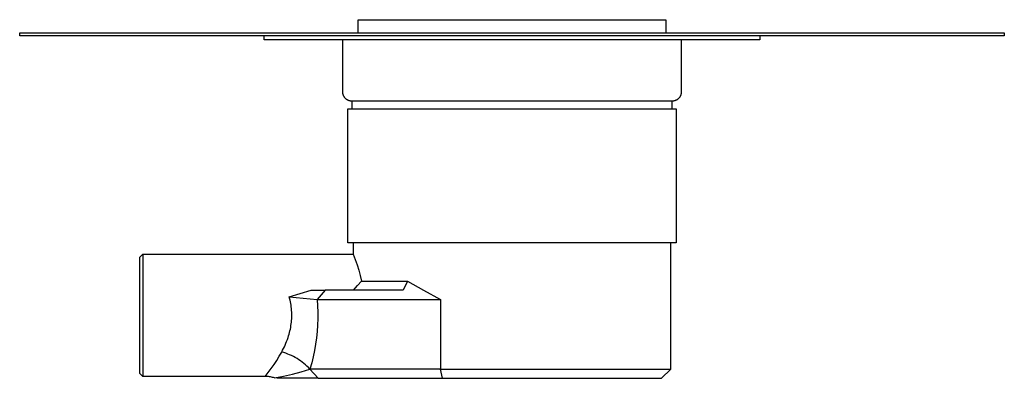
# Model space of a CAD drawing. Units: millimetres. Extents: x -424 to 414, y -388 to 246.
# Drawn here: x -424 to -104, y 129 to 246 of the extents above; entities that cross this region are included whole.
import ezdxf

# ---------------------------------------------------------------- set-up
doc = ezdxf.new("R2010")
doc.units = ezdxf.units.MM
doc.header["$MEASUREMENT"] = 0
doc.layers.add('Default', color=7, linetype='Continuous', true_color=0x000000)

msp = doc.modelspace()

# ---------------------------------------------------------------- linework, layer by layer
at = {"layer": 'Default', "color": 7, "true_color": 0xffffff}
for p, q in [((-314.25, 241.72), (-314.25, 245.96)), ((-314.25, 245.96), (-214.25, 245.96)), ((-214.25, 245.96), (-214.25, 241.72)), ((-424.25, 241.72), (-104.25, 241.72)), ((-424.25, 240.71), (-424.25, 241.72)), ((-104.25, 240.71), (-424.25, 240.71)), ((-344.75, 239.46), (-344.75, 240.71)), ((-183.75, 240.71), (-183.75, 239.46)), ((-104.25, 241.72), (-104.25, 240.71)), ((-183.75, 239.46), (-344.75, 239.46)), ((-319.25, 222.46), (-319.25, 239.46)), ((-209.25, 239.46), (-209.25, 222.46)), ((-319.25, 222.36), (-319.25, 222.46)), ((-319.25, 222.26), (-319.25, 222.36)), ((-319.24, 222.15), (-319.25, 222.26)), ((-319.22, 222.05), (-319.24, 222.15)), ((-319.21, 221.94), (-319.22, 222.05)), ((-319.19, 221.84), (-319.21, 221.94)), ((-319.16, 221.74), (-319.19, 221.84)), ((-319.14, 221.64), (-319.16, 221.74)), ((-319.11, 221.54), (-319.14, 221.64)), ((-319.07, 221.44), (-319.11, 221.54)), ((-319.03, 221.34), (-319.07, 221.44)), ((-318.99, 221.24), (-319.03, 221.34)), ((-318.95, 221.15), (-318.99, 221.24)), ((-318.9, 221.06), (-318.95, 221.15)), ((-318.85, 220.96), (-318.9, 221.06)), ((-318.8, 220.88), (-318.85, 220.96)), ((-318.74, 220.79), (-318.8, 220.88)), ((-209.74, 220.82), (-209.8, 220.73)), ((-209.69, 220.91), (-209.74, 220.82)), ((-209.64, 220.99), (-209.69, 220.91)), ((-209.59, 221.08), (-209.64, 220.99)), ((-209.54, 221.18), (-209.59, 221.08)), ((-209.5, 221.27), (-209.54, 221.18)), ((-209.46, 221.36), (-209.5, 221.27)), ((-209.43, 221.46), (-209.46, 221.36)), ((-209.39, 221.56), (-209.43, 221.46)), ((-209.36, 221.66), (-209.39, 221.56)), ((-209.34, 221.75), (-209.36, 221.66)), ((-209.32, 221.85), (-209.34, 221.75)), ((-209.3, 221.96), (-209.32, 221.85)), ((-209.28, 222.06), (-209.3, 221.96)), ((-209.27, 222.16), (-209.28, 222.06)), ((-209.26, 222.26), (-209.27, 222.16)), ((-209.25, 222.46), (-209.26, 222.36)), ((-209.26, 222.36), (-209.26, 222.26)), ((-318.68, 220.7), (-318.74, 220.79)), ((-318.62, 220.62), (-318.68, 220.7)), ((-318.55, 220.54), (-318.62, 220.62)), ((-318.48, 220.46), (-318.55, 220.54)), ((-318.41, 220.38), (-318.48, 220.46)), ((-318.34, 220.31), (-318.41, 220.38)), ((-318.26, 220.24), (-318.34, 220.31)), ((-318.18, 220.17), (-318.26, 220.24)), ((-318.1, 220.1), (-318.18, 220.17)), ((-318.02, 220.04), (-318.1, 220.1)), ((-317.93, 219.98), (-318.02, 220.04)), ((-317.84, 219.92), (-317.93, 219.98)), ((-317.75, 219.87), (-317.84, 219.92)), ((-317.66, 219.82), (-317.75, 219.87)), ((-317.57, 219.77), (-317.66, 219.82)), ((-317.47, 219.72), (-317.57, 219.77)), ((-317.38, 219.68), (-317.47, 219.72)), ((-317.28, 219.65), (-317.38, 219.68)), ((-317.18, 219.61), (-317.28, 219.65)), ((-317.08, 219.58), (-317.18, 219.61)), ((-316.98, 219.55), (-317.08, 219.58)), ((-316.88, 219.53), (-316.98, 219.55)), ((-316.77, 219.51), (-316.88, 219.53)), ((-316.67, 219.49), (-316.77, 219.51)), ((-316.57, 219.48), (-316.67, 219.49)), ((-316.46, 219.47), (-316.57, 219.48)), ((-316.36, 219.47), (-316.46, 219.47)), ((-316.25, 219.46), (-316.36, 219.47)), ((-212.25, 219.46), (-316.25, 219.46)), ((-316.25, 216.94), (-316.25, 219.46)), ((-212.15, 219.47), (-212.25, 219.46)), ((-212.25, 216.94), (-212.25, 219.46)), ((-212.05, 219.47), (-212.15, 219.47)), ((-211.95, 219.48), (-212.05, 219.47)), ((-211.84, 219.49), (-211.95, 219.48)), ((-211.74, 219.51), (-211.84, 219.49)), ((-211.64, 219.53), (-211.74, 219.51)), ((-211.54, 219.55), (-211.64, 219.53)), ((-211.44, 219.58), (-211.54, 219.55)), ((-211.35, 219.61), (-211.44, 219.58)), ((-211.25, 219.64), (-211.35, 219.61)), ((-211.15, 219.67), (-211.25, 219.64)), ((-211.06, 219.71), (-211.15, 219.67)), ((-210.96, 219.76), (-211.06, 219.71)), ((-210.87, 219.8), (-210.96, 219.76)), ((-210.78, 219.85), (-210.87, 219.8)), ((-210.69, 219.9), (-210.78, 219.85)), ((-210.61, 219.96), (-210.69, 219.9)), ((-210.52, 220.01), (-210.61, 219.96)), ((-210.44, 220.07), (-210.52, 220.01)), ((-210.36, 220.14), (-210.44, 220.07)), ((-210.28, 220.2), (-210.36, 220.14)), ((-210.21, 220.27), (-210.28, 220.2)), ((-210.13, 220.34), (-210.21, 220.27)), ((-210.06, 220.42), (-210.13, 220.34)), ((-209.99, 220.49), (-210.06, 220.42)), ((-209.93, 220.57), (-209.99, 220.49)), ((-209.86, 220.65), (-209.93, 220.57)), ((-209.8, 220.73), (-209.86, 220.65)), ((-317.6, 216.94), (-210.9, 216.94)), ((-317.6, 173.46), (-317.6, 216.94)), ((-210.9, 216.94), (-210.9, 173.46)), ((-210.9, 173.46), (-317.6, 173.46)), ((-315.85, 173.46), (-315.85, 169.76)), ((-212.65, 132.36), (-212.65, 173.46)), ((-385.24, 168.76), (-384.24, 169.76)), ((-384.24, 169.76), (-384.24, 169.76)), ((-384.24, 169.76), (-315.85, 169.76)), ((-384.24, 169.76), (-384.24, 129.97)), ((-315.85, 169.76), (-315.21, 168.04)), ((-385.24, 130.96), (-385.24, 168.76)), ((-315.21, 168.04), (-314.62, 166.31)), ((-314.62, 166.31), (-314.08, 164.55)), ((-314.08, 164.55), (-313.59, 162.78)), ((-314.43, 159.49), (-313.15, 161)), ((-313.59, 162.78), (-313.15, 161)), ((-313.15, 161), (-298.2, 161)), ((-298.2, 161), (-299.63, 158)), ((-298.2, 161), (-293.03, 158)), ((-336.67, 155.91), (-329.49, 158)), ((-329.49, 158), (-325.02, 158)), ((-325.02, 158), (-327.58, 155)), ((-299.63, 158), (-325.02, 158)), ((-315.74, 158), (-314.43, 159.49)), ((-293.03, 158), (-287.48, 155)), ((-336.52, 155.37), (-336.67, 155.91)), ((-336.67, 155.91), (-327.58, 155)), ((-336.39, 154.82), (-336.52, 155.37)), ((-336.27, 154.27), (-336.39, 154.82)), ((-336.16, 153.72), (-336.27, 154.27)), ((-336.07, 153.15), (-336.16, 153.72)), ((-327.58, 155), (-287.48, 155)), ((-327.58, 155), (-327.44, 152.92)), ((-287.48, 155), (-287.48, 132.36)), ((-335.98, 152.59), (-336.07, 153.15)), ((-335.92, 152.01), (-335.98, 152.59)), ((-335.87, 151.44), (-335.92, 152.01)), ((-335.83, 150.9), (-335.87, 151.44)), ((-335.81, 150.35), (-335.83, 150.9)), ((-327.44, 152.92), (-327.37, 150.84)), ((-327.37, 150.84), (-327.37, 148.76)), ((-335.99, 147.07), (-335.93, 147.61)), ((-335.93, 147.61), (-335.88, 148.16)), ((-335.88, 148.16), (-335.84, 148.7)), ((-335.84, 148.7), (-335.82, 149.25)), ((-335.82, 149.25), (-335.81, 149.8)), ((-335.81, 149.8), (-335.81, 150.35)), ((-327.37, 148.76), (-327.45, 146.68)), ((-336.71, 143.69), (-336.55, 144.24)), ((-336.55, 144.24), (-336.41, 144.8)), ((-336.41, 144.8), (-336.29, 145.36)), ((-336.29, 145.36), (-336.18, 145.93)), ((-336.18, 145.93), (-336.08, 146.5)), ((-336.08, 146.5), (-335.99, 147.07)), ((-327.59, 144.61), (-327.8, 142.54)), ((-327.45, 146.68), (-327.59, 144.61)), ((-337.73, 140.79), (-337.49, 141.38)), ((-337.49, 141.38), (-337.26, 141.98)), ((-337.26, 141.98), (-337.05, 142.59)), ((-337.05, 142.59), (-336.87, 143.14)), ((-336.87, 143.14), (-336.71, 143.69)), ((-327.8, 142.54), (-328.09, 140.48)), ((-339.88, 136.53), (-339.09, 137.92)), ((-339.09, 137.92), (-338.8, 138.48)), ((-338.44, 137.72), (-339.09, 137.92)), ((-338.8, 138.48), (-338.51, 139.05)), ((-338.51, 139.05), (-338.24, 139.62)), ((-337.8, 137.51), (-338.44, 137.72)), ((-338.24, 139.62), (-337.98, 140.19)), ((-337.98, 140.19), (-337.73, 140.79)), ((-328.44, 138.43), (-328.86, 136.39)), ((-328.09, 140.48), (-328.44, 138.43)), ((-341.58, 133.82), (-340.71, 135.16)), ((-340.71, 135.16), (-339.88, 136.53)), ((-337.16, 137.27), (-337.8, 137.51)), ((-336.53, 137.01), (-337.16, 137.27)), ((-335.91, 136.73), (-336.53, 137.01)), ((-335.31, 136.43), (-335.91, 136.73)), ((-334.71, 136.11), (-335.31, 136.43)), ((-334.12, 135.77), (-334.71, 136.11)), ((-333.55, 135.41), (-334.12, 135.77)), ((-332.99, 135.03), (-333.55, 135.41)), ((-332.44, 134.63), (-332.99, 135.03)), ((-331.9, 134.21), (-332.44, 134.63)), ((-328.86, 136.39), (-329.35, 134.37)), ((-344.44, 129.96), (-343.45, 131.22)), ((-343.45, 131.22), (-342.49, 132.51)), ((-342.49, 132.51), (-341.58, 133.82)), ((-335.62, 130.74), (-332.76, 131.51)), ((-332.76, 131.51), (-329.91, 132.36)), ((-331.38, 133.77), (-331.9, 134.21)), ((-330.88, 133.32), (-331.38, 133.77)), ((-330.39, 132.85), (-330.88, 133.32)), ((-329.91, 132.36), (-330.39, 132.85)), ((-329.35, 134.37), (-329.91, 132.36)), ((-287.48, 132.36), (-329.91, 132.36)), ((-329.91, 132.36), (-327.21, 129.36)), ((-286.8, 129.36), (-287.48, 132.36)), ((-287.48, 132.36), (-212.65, 132.36)), ((-215.65, 129.36), (-212.65, 132.36)), ((-384.24, 129.96), (-385.24, 130.96)), ((-344.44, 129.96), (-384.24, 129.96)), ((-384.24, 129.96), (-384.24, 129.96)), ((-344.1, 129.96), (-344.44, 129.96)), ((-343.76, 129.94), (-344.1, 129.96)), ((-343.42, 129.91), (-343.76, 129.94)), ((-343.08, 129.87), (-343.42, 129.91)), ((-342.75, 129.82), (-343.08, 129.87)), ((-342.42, 129.76), (-342.75, 129.82)), ((-342.09, 129.68), (-342.42, 129.76)), ((-341.76, 129.6), (-342.09, 129.68)), ((-341.43, 129.5), (-341.76, 129.6)), ((-341.43, 129.5), (-338.52, 130.07)), ((-340.53, 129.36), (-341.43, 129.5)), ((-327.21, 129.36), (-340.53, 129.36)), ((-338.52, 130.07), (-335.62, 130.74)), ((-327.21, 129.36), (-286.8, 129.36)), ((-286.8, 129.36), (-215.65, 129.36))]:
    msp.add_line(p, q, dxfattribs=at)

doc.saveas('drawing.dxf')
